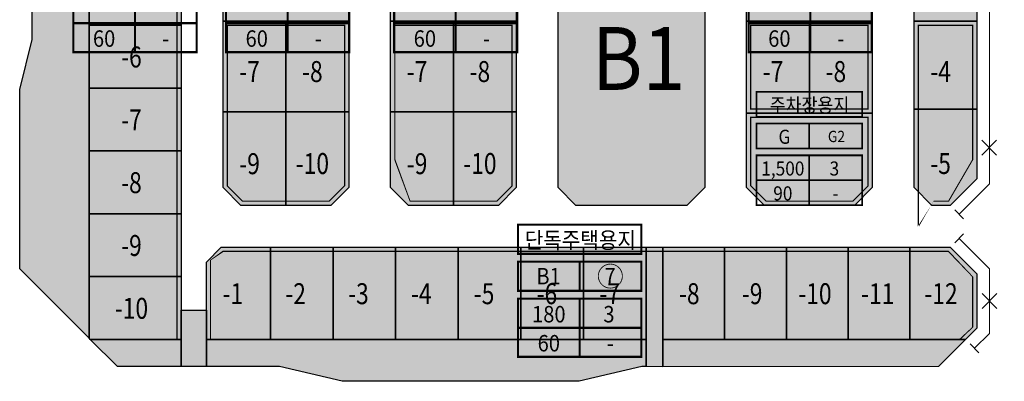
# Model space of a CAD drawing. Units: metres. Extents: x 171066 to 174959, y 383823 to 387885.
# Drawn here: x 171991 to 172226, y 384907 to 384993 of the extents above; entities that cross this region are included whole.
import ezdxf
from ezdxf.enums import TextEntityAlignment as Align

# ---------------------------------------------------------------- set-up
doc = ezdxf.new("R2010")
doc.units = ezdxf.units.M
doc.header["$MEASUREMENT"] = 0
for name, pattern in [('$AUDIT_BAD_LTYPE8', [0]), ('$AUDIT_BAD_LTYPE9', [0]), ('CONTIN', [0]), ('HIDDEN', [0.375, 0.25, -0.125])]:
    doc.linetypes.add(name, pattern=pattern)
for name, color, linetype in [('건축한계선', 5, 'CONTINUOUS'), ('도장-단독주택', 7, 'CONTINUOUS'), ('도장-단독주택(번호)', 7, 'CONTINUOUS'), ('도장-주차장용지(주)', 7, 'CONTINUOUS'), ('진출입불허구간', 1, 'CONTINUOUS'), ('토지이용계획선', 5, 'CONTINUOUS'), ('해치-100이상', 2, 'CONTIN'), ('해치-공원', 84, 'CONTIN'), ('해치-녹지', 8, 'CONTIN'), ('해치-보행자', 254, 'CONTIN'), ('해치-주차장', 9, 'CONTIN')]:
    doc.layers.add(name, color=color, linetype=linetype)
doc.styles.add('hy울릉', font='HYWULM.TTF')
doc.styles.add('돋움', font='HYWULM.TTF', dxfattribs={"width": 0.9})

# ---------------------------------------------------------------- blocks, each defined once
blk = doc.blocks.new('불허구간')
at = {"layer": '진출입불허구간', "lineweight": 0, "flags": 128}
for points in [[(172469.6118388329, 384893.7228568496), (172469.6118388329, 384888.7228568496)], [(172472.1118388329, 384891.2228568496), (172467.1118388329, 384891.2228568496)]]:
    blk.add_lwpolyline(points, dxfattribs=at)

msp = doc.modelspace()

# ---------------------------------------------------------------- hatches: boundary and pattern name
at = {"layer": '해치-100이상', "lineweight": -3}
for points in [[(172054.4255043591, 384993.0627083934), (172039.4255043591, 384993.0627083934), (172039.4255043591, 384971.3627083934), (172054.4255043591, 384971.3627083934)], [(172069.4255043591, 384993.0627083934), (172054.4255043591, 384993.0627083934), (172054.4255043591, 384971.3627083934), (172069.4255043591, 384971.3627083934)], [(172094.425504359, 384993.0627083934), (172079.425504359, 384993.0627083934), (172079.425504359, 384971.3627083934), (172094.425504359, 384971.3627083934)], [(172109.425504359, 384993.0627083934), (172094.425504359, 384993.0627083934), (172094.425504359, 384971.3627083934), (172109.425504359, 384971.3627083934)], [(172164.425504359, 384971.0627083933), (172179.425504359, 384971.0627083934), (172179.425504359, 384993.0627083934), (172164.425504359, 384993.0627083934)], [(172179.425504359, 384971.0627083933), (172194.425504359, 384971.0627083935), (172194.425504359, 384993.0627083934), (172179.425504359, 384993.0627083934)], [(172219.4255043589, 384993.0627083933), (172204.4255043589, 384993.0627083933), (172204.4255043589, 384972.0627083934), (172219.4255043589, 384972.0627083934)], [(172007.4255043591, 384992.0627083925), (172007.4255043591, 384977.0627083925), (172029.425504359, 384977.0627083926), (172029.425504359, 384992.0627083925)], [(172029.425504359, 384977.0627083925), (172007.4255043591, 384977.0627083925), (172007.4255043591, 384962.0627083925), (172029.425504359, 384962.0627083925)], [(172219.4255043589, 384972.0627083934), (172204.4255043589, 384972.0627083934), (172204.4255043591, 384953.3053490804), (172208.668145046, 384949.0627083934), (172213.0615433284, 384949.0627083934), (172219.425504359, 384955.4266694239)], [(172054.4255043591, 384971.3627083934), (172039.4255043591, 384971.3627083934), (172039.425504359, 384953.3053490804), (172043.6681450463, 384949.0627083934), (172054.425504359, 384949.0627083934)], [(172054.425504359, 384949.0627083934), (172065.1828636719, 384949.0627083933), (172069.4255043591, 384953.3053490804), (172069.4255043591, 384971.3627083934), (172054.4255043591, 384971.3627083934)], [(172094.425504359, 384971.3627083934), (172079.4255043591, 384971.3627083934), (172079.425504359, 384953.3053490804), (172083.6681450462, 384949.0627083934), (172094.425504359, 384949.0627083934)], [(172094.425504359, 384949.0627083934), (172105.1828636718, 384949.0627083933), (172109.425504359, 384953.3053490804), (172109.425504359, 384971.3627083934), (172094.425504359, 384971.3627083934)], [(172007.4255043591, 384962.0627083926), (172007.4255043591, 384947.0627083925), (172029.425504359, 384947.0627083924), (172029.425504359, 384962.0627083925)], [(172007.4255043591, 384947.0627083925), (172007.4255043591, 384932.0627083925), (172029.425504359, 384932.0627083925), (172029.425504359, 384947.0627083925)], [(172050.7255043592, 384939.0627083934), (172038.961038265, 384939.0627083935), (172035.425504359, 384935.5271744875), (172035.4255043591, 384917.0627083924), (172050.7255043592, 384917.0627083924)], [(172065.6755043592, 384939.062708393), (172050.7255043592, 384939.062708393), (172050.7255043592, 384917.062708392), (172065.6755043592, 384917.062708392)], [(172080.6255043591, 384939.062708393), (172065.6755043592, 384939.062708393), (172065.6755043592, 384917.062708392), (172080.6255043591, 384917.062708392)], [(172095.5755043591, 384939.0627083931), (172080.6255043591, 384939.0627083931), (172080.6255043591, 384917.0627083921), (172095.5755043591, 384917.0627083921)], [(172110.5255043591, 384939.0627083933), (172095.5755043591, 384939.0627083933), (172095.5755043591, 384917.0627083923), (172110.5255043591, 384917.0627083923)], [(172125.4755043591, 384939.0627083933), (172110.5255043591, 384939.0627083933), (172110.5255043591, 384917.0627083923), (172125.4755043591, 384917.0627083923)], [(172140.425504359, 384939.0627083935), (172125.4755043591, 384939.0627083935), (172125.4755043591, 384917.0627083925), (172140.425504359, 384917.0627083925)], [(172159.175504359, 384939.0627083935), (172144.4255043589, 384939.0627083935), (172144.4255043589, 384917.0627083928), (172149.425504359, 384917.0627083927), (172159.175504359, 384917.0627083928)], [(172173.925504359, 384939.0627083935), (172159.175504359, 384939.0627083935), (172159.175504359, 384917.0627083928), (172164.1755043591, 384917.0627083927), (172173.925504359, 384917.0627083928)], [(172188.6755043591, 384939.0627083935), (172173.9255043591, 384939.0627083935), (172173.925504359, 384917.0627083928), (172178.9255043591, 384917.0627083927), (172188.6755043591, 384917.0627083928)], [(172203.4255043591, 384939.0627083935), (172188.6755043591, 384939.0627083935), (172188.6755043591, 384917.0627083928), (172193.6755043592, 384917.0627083927), (172203.4255043591, 384917.0627083928)], [(172203.4255043591, 384917.0627083921), (172216.7331567205, 384917.0627083934), (172219.425504359, 384919.755056032), (172219.4255043589, 384932.6987473629), (172213.0615433282, 384939.0627083935), (172203.4255043591, 384939.0627083935)], [(172029.425504359, 384929.0627083934), (172029.425504359, 384932.0627083925), (172007.4255043591, 384932.0627083925), (172007.4255043591, 384917.3294321761), (172007.6922281379, 384917.0627083971), (172029.425504359, 384917.0627083973)]]:
    msp.add_hatch(color=256, dxfattribs=at).paths.add_polyline_path(points)
at = {"layer": '해치-공원', "linetype": '$AUDIT_BAD_LTYPE9'}
msp.add_hatch(color=82, dxfattribs=at).paths.add_polyline_path([(172119.4255043591, 384997.0627083916), (172119.4255043591, 384953.3053490805), (172123.668145046, 384949.0627083934), (172150.1828636719, 384949.0627083934), (172154.425504359, 384953.3053490804), (172154.4255043591, 384997.0627083916)])
at = {"layer": '해치-녹지', "linetype": '$AUDIT_BAD_LTYPE9'}
for points in [[(171990.858, 385073.063), (172007.426, 385073.063), (172007.426, 385058.063), (172007.426, 385043.063), (172007.426, 385028.063), (172007.426, 385013.063), (172007.426, 384998.063), (172007.426, 384992.063), (172007.426, 384977.063), (172007.426, 384962.063), (172007.426, 384947.063), (172007.426, 384932.063), (172007.426, 384917.329), (171990.858, 384933.897), (171990.858, 384976.702), (171993.858, 384988.702), (171993.858, 385003.702), (171990.858, 385016.702)], [(172029.425504359, 384917.0627083973), (172007.692228138, 384917.0627083972), (172014.1922281378, 384910.5627083974), (172029.4255043591, 384910.5627083974)], [(172140.425504359, 384917.0627083922), (172133.425504359, 384917.0627083921), (172111.4255043589, 384917.0627083919), (172101.425504359, 384917.0627083918), (172085.425504359, 384917.0627083918), (172069.4255043591, 384917.0627083916), (172053.425504359, 384917.0627083914), (172035.425504359, 384917.0627083925), (172035.425504359, 384910.5627083968), (172052.8577043587, 384910.5627083969), (172067.8577043589, 384907.0627083968), (172111.4255043589, 384907.0627083967), (172124.4289129306, 384907.062708397), (172139.4289129298, 384910.5627083969), (172140.4255043591, 384910.5627083969)], [(172216.7331567204, 384917.0627083934), (172204.4255043589, 384917.0627083932), (172203.4255043591, 384917.0627083932), (172197.4255043591, 384917.0627083931), (172181.4255043591, 384917.062708393), (172165.425504359, 384917.0627083929), (172149.425504359, 384917.0627083927), (172144.4255043589, 384917.0627083927), (172144.4255043589, 384910.5627083974), (172155.3577043584, 384910.5627083974), (172203.425504359, 384910.5627083974), (172210.2331567242, 384910.5627083975)]]:
    msp.add_hatch(color=71, dxfattribs=at).paths.add_polyline_path(points)
at = {"layer": '해치-보행자', "linetype": '$AUDIT_BAD_LTYPE9'}
for points in [[(172007.4255043591, 384998.0627083916), (172007.4255043591, 384992.0627083925), (172029.425504359, 384992.0627083926), (172029.425504359, 384998.0627083916)], [(172069.4255043591, 384993.0627083934), (172069.4255043591, 384997.0627083916), (172054.4255043591, 384997.0627083916), (172039.4255043591, 384997.0627083916), (172039.4255043591, 384993.0627083934), (172054.4255043591, 384993.0627083934)], [(172094.425504359, 384993.0627083934), (172109.425504359, 384993.0627083934), (172109.425504359, 384997.0627083916), (172094.425504359, 384997.0627083916), (172079.425504359, 384997.0627083916), (172079.425504359, 384993.0627083934)], [(172164.4255043591, 384997.0627083916), (172164.4255043591, 384993.0627083934), (172179.425504359, 384993.0627083934), (172194.425504359, 384993.0627083934), (172194.4255043591, 384997.0627083916), (172179.425504359, 384997.0627083916)], [(172219.4255043589, 384993.0627083935), (172219.4255043589, 384997.0627083916), (172204.425504359, 384997.0627083916), (172204.425504359, 384993.0627083934)], [(172140.4255043591, 384910.5627083973), (172144.4255043589, 384910.5627083974), (172144.4255043589, 384917.0627083927), (172144.4255043589, 384939.0627083934), (172140.425504359, 384939.0627083933), (172140.425504359, 384917.0627083934)], [(172035.425504359, 384924.0627083925), (172029.425504359, 384924.0627083925), (172029.4255043591, 384910.5627083975), (172035.425504359, 384910.5627083973)]]:
    msp.add_hatch(color=32, dxfattribs=at).paths.add_polyline_path(points)
at = {"layer": '해치-주차장', "linetype": '$AUDIT_BAD_LTYPE9'}
msp.add_hatch(color=253, dxfattribs=at).paths.add_polyline_path([(172164.4255043591, 384953.3053490804), (172168.668145046, 384949.0627083932), (172190.1828636719, 384949.0627083934), (172194.4255043589, 384953.3053490804), (172194.425504359, 384971.0627083934), (172164.425504359, 384971.0627083933)])

# ---------------------------------------------------------------- linework, layer by layer
at = {"layer": '건축한계선', "color": 0, "linetype": 'HIDDEN', "ltscale": 30, "const_width": 0.3}
for points in [[(172028.4255415509, 384917.0713329122), (172028.4255415509, 385073.0627083946)], [(172215.3189431581, 384917.0627083933), (172218.425504359, 384920.1692695943), (172218.4255043589, 384932.2845338004), (172212.6473297658, 384938.0627083934), (172039.3752518274, 384938.0627083934), (172036.425504359, 384935.1129609251), (172036.4255043591, 384917.0627083924)]]:
    msp.add_lwpolyline(points, dxfattribs=at)
for points in [[(172044.0823586086, 384950.0627083933), (172064.7686501095, 384950.0627083933), (172068.425504359, 384953.7195626428), (172068.425504359, 384992.0627083934), (172040.425504359, 384992.0627083934), (172040.425504359, 384953.7195626428)], [(172080.425504359, 384992.0627083934), (172108.425504359, 384992.0627083934), (172108.425504359, 384953.7195626428), (172104.7686501095, 384950.0627083933), (172084.0823586085, 384950.0627083933), (172080.4255043591, 384953.7195626429)], [(172165.425504359, 384992.0627083934), (172193.425504359, 384992.0627083934), (172193.425504359, 384972.0627083934), (172165.425504359, 384972.0627083933)], [(172205.425504359, 384992.0627083934), (172218.4255043589, 384992.0627083934), (172218.425504359, 384955.8408829863), (172212.647329766, 384950.0627083934), (172209.0823586084, 384950.0627083934), (172205.4255043591, 384953.7195626427)], [(172193.425504359, 384970.0627083934), (172165.425504359, 384970.0627083933), (172165.425504359, 384953.7195626427), (172169.0823586084, 384950.0627083933), (172189.7686501095, 384950.0627083933), (172193.425504359, 384953.7195626428)]]:
    msp.add_lwpolyline(points, close=True, dxfattribs=at)
at = {"layer": '도장-단독주택', "color": 0}
for points in [[(172003.6836721555, 384985.6371606724, 0.4899999999999999, 0.4899999999999999, 0), (172003.6836721555, 384999.5008239158, 0.4899999999999999, 0.4899999999999999, 0), (172033.0836721555, 384999.5008239158, 0.4899999999999999, 0.4899999999999999, 0), (172033.0836721555, 384985.6371606724, 0.4899999999999999, 0.4899999999999999, 0)], [(172040.1296345119, 384985.6371606724, 0.4899999999999999, 0.4899999999999999, 0), (172040.1296345119, 384999.5008239158, 0.4899999999999999, 0.4899999999999999, 0), (172069.5296345119, 384999.5008239158, 0.4899999999999999, 0.4899999999999999, 0), (172069.5296345119, 384985.6371606724, 0.4899999999999999, 0.4899999999999999, 0)], [(172080.2757701367, 384985.6371606724, 0.4899999999999999, 0.4899999999999999, 0), (172080.2757701367, 384999.5008239158, 0.4899999999999999, 0.4899999999999999, 0), (172109.6757701367, 384999.5008239158, 0.4899999999999999, 0.4899999999999999, 0), (172109.6757701367, 384985.6371606724, 0.4899999999999999, 0.4899999999999999, 0)], [(172164.9199215242, 384985.6371606724, 0.4899999999999999, 0.4899999999999999, 0), (172164.9199215242, 384999.5008239158, 0.4899999999999999, 0.4899999999999999, 0), (172194.3199215242, 384999.5008239158, 0.4899999999999999, 0.4899999999999999, 0), (172194.3199215242, 384985.6371606724, 0.4899999999999999, 0.4899999999999999, 0)], [(172109.8688858904, 384937.5018513984, 0.4899999999999999, 0.4899999999999999, 0), (172109.8688858904, 384944.4336830202, 0.4899999999999999, 0.4899999999999999, 0), (172139.2688858904, 384944.4336830202, 0.4899999999999999, 0.4899999999999999, 0), (172139.2688858904, 384937.5018513984, 0.4899999999999999, 0.4899999999999999, 0)], [(172109.8688858904, 384928.667307411, 0.4899999999999999, 0.4899999999999999, 0), (172109.8688858904, 384935.5991390327, 0.4899999999999999, 0.4899999999999999, 0), (172139.2688858904, 384935.5991390327, 0.4899999999999999, 0.4899999999999999, 0), (172139.2688858904, 384928.667307411, 0.4899999999999999, 0.4899999999999999, 0)], [(172109.8688858904, 384912.9009318018, 0.4899999999999999, 0.4899999999999999, 0), (172109.8688858904, 384926.7645950452, 0.4899999999999999, 0.4899999999999999, 0), (172139.2688858904, 384926.7645950452, 0.4899999999999999, 0.4899999999999999, 0), (172139.2688858904, 384912.9009318018, 0.4899999999999999, 0.4899999999999999, 0)]]:
    msp.add_lwpolyline(points, format="xyseb", close=True, dxfattribs=at)
at = {"layer": '도장-단독주택', "color": 0, "const_width": 0.4899999999999999}
for points in [[(172018.3836721555, 384985.6371606724), (172018.3836721555, 384999.5008239158)], [(172054.8296345119, 384985.6371606724), (172054.8296345119, 384999.5008239158)], [(172094.9757701367, 384985.6371606724), (172094.9757701367, 384999.5008239158)], [(172179.6199215242, 384985.6371606724), (172179.6199215242, 384999.5008239158)], [(172003.6836721555, 384992.5689922941), (172033.0836721555, 384992.5689922941)], [(172040.1296345119, 384992.5689922941), (172069.5296345119, 384992.5689922941)], [(172080.2757701367, 384992.5689922941), (172109.6757701367, 384992.5689922941)], [(172164.9199215242, 384992.5689922941), (172194.3199215242, 384992.5689922941)], [(172124.5688858904, 384928.667307411), (172124.5688858904, 384935.5991390327)], [(172124.5688858904, 384912.9009318018), (172124.5688858904, 384926.7645950452)], [(172109.8688858904, 384919.8327634236), (172139.2688858904, 384919.8327634236)]]:
    msp.add_lwpolyline(points, dxfattribs=at)
at = {"layer": '도장-단독주택', "color": 250, "lineweight": -3, "const_width": 0.2, "flags": 128}
msp.add_lwpolyline([(172131.9408587145, 384935.048984712, -229.3595108801782), (172131.8908587146, 384935.0494207171)], format="xyb", dxfattribs=at)
at = {"layer": '도장-주차장용지(주)', "color": 0, "lineweight": 0, "const_width": 0.4199999999999999}
for points in [[(172166.7940849762, 384970.2231034301), (172166.7940849762, 384976.1646733916), (172191.9940849762, 384976.1646733916), (172191.9940849762, 384970.2231034301)], [(172166.7940849762, 384962.6506371552), (172166.7940849762, 384968.5922071166), (172191.9940849762, 384968.5922071166), (172191.9940849762, 384962.6506371552)], [(172166.7940849762, 384949.1366009187), (172166.7940849762, 384961.0197408416), (172191.9940849762, 384961.0197408416), (172191.9940849762, 384949.1366009187)]]:
    msp.add_lwpolyline(points, close=True, dxfattribs=at)
for points in [[(172179.3940849762, 384962.6506371552), (172179.3940849762, 384968.5922071166)], [(172179.3940849762, 384949.1366009187), (172179.3940849762, 384961.0197408416)], [(172166.7940849762, 384955.0781708802), (172191.9940849762, 384955.0781708802)]]:
    msp.add_lwpolyline(points, dxfattribs=at)
at = {"layer": '진출입불허구간', "lineweight": 0, "flags": 128}
for points in [[(172215.1828636719, 384946.9413880498), (172222.4353161427, 384954.1938405205), (172222.4255043589, 385057.941388048), (172215.1828636719, 385065.1840287352)], [(172216.2435238437, 384945.880727878), (172214.1222035002, 384948.0020482216)], [(172216.2435238436, 384942.2446889087), (172214.1222035, 384940.1233685652)], [(172218.8544770639, 384914.9413880498), (172222.425504359, 384918.5124153448), (172222.4255043589, 384933.9413880499), (172215.1828636718, 384941.184028737)], [(172217.7938168921, 384916.0020482216), (172219.9151372356, 384913.8807278781)]]:
    msp.add_lwpolyline(points, dxfattribs=at)
at = {"layer": '토지이용계획선', "color": 1, "linetype": '$AUDIT_BAD_LTYPE8'}
for points in [[(171990.858, 385073.063), (172007.426, 385073.063), (172007.426, 385058.063), (172007.426, 385043.063), (172007.426, 385028.063), (172007.426, 385013.063), (172007.426, 384998.063), (172007.426, 384992.063), (172007.426, 384977.063), (172007.426, 384962.063), (172007.426, 384947.063), (172007.426, 384932.063), (172007.426, 384917.329), (171990.858, 384933.897), (171990.858, 384976.702), (171993.858, 384988.702), (171993.858, 385003.702), (171990.858, 385016.702)], [(172007.426, 384998.063), (172029.426, 384998.063), (172029.426, 384992.063), (172007.426, 384992.063)], [(172039.426, 384997.063), (172054.426, 384997.063), (172069.426, 384997.063), (172069.426, 384993.063), (172054.427, 384993.063), (172039.426, 384993.063)], [(172079.426, 384997.063), (172094.426, 384997.063), (172109.426, 384997.063), (172109.427, 384993.063), (172094.427, 384993.063), (172079.427, 384993.063)], [(172119.426, 384997.063), (172134.426, 384997.063), (172139.426, 384997.063), (172154.426, 384997.063), (172154.426, 384953.305), (172150.183, 384949.063), (172123.668, 384949.063), (172119.426, 384953.305)], [(172164.426, 384997.063), (172179.426, 384997.063), (172194.426, 384997.063), (172194.426, 384993.063), (172179.427, 384993.063), (172164.426, 384993.063)], [(172204.426, 384997.063), (172219.426, 384997.063), (172219.426, 384993.063), (172204.426, 384993.063)], [(172039.426, 384993.063), (172054.427, 384993.063), (172054.426, 384971.363), (172039.426, 384971.363)], [(172054.427, 384993.063), (172069.426, 384993.063), (172069.426, 384971.363), (172054.426, 384971.363)], [(172079.427, 384993.063), (172094.427, 384993.063), (172094.426, 384971.363), (172079.426, 384971.363)], [(172094.427, 384993.063), (172109.427, 384993.063), (172109.426, 384971.363), (172094.426, 384971.363)], [(172164.426, 384993.063), (172179.427, 384993.063), (172179.426, 384971.063), (172164.426, 384971.063)], [(172179.427, 384993.063), (172194.426, 384993.063), (172194.426, 384971.063), (172179.426, 384971.063)], [(172204.426, 384993.063), (172219.426, 384993.063), (172219.426, 384972.063), (172204.426, 384972.063)], [(172007.426, 384992.063), (172029.426, 384992.063), (172029.426, 384977.063), (172007.426, 384977.063)], [(172007.426, 384977.063), (172029.426, 384977.063), (172029.426, 384962.063), (172007.426, 384962.063)], [(172204.426, 384972.063), (172219.426, 384972.063), (172219.426, 384955.427), (172213.062, 384949.063), (172208.668, 384949.063), (172204.426, 384953.305)], [(172039.426, 384971.363), (172054.426, 384971.363), (172054.426, 384949.063), (172043.668, 384949.063), (172039.426, 384953.305)], [(172054.426, 384971.363), (172069.426, 384971.363), (172069.426, 384953.305), (172065.183, 384949.063), (172054.426, 384949.063)], [(172079.426, 384971.363), (172094.426, 384971.363), (172094.426, 384949.063), (172083.668, 384949.063), (172079.426, 384953.305)], [(172094.426, 384971.363), (172109.426, 384971.363), (172109.426, 384953.305), (172105.183, 384949.063), (172094.426, 384949.063)], [(172164.426, 384971.063), (172179.426, 384971.063), (172194.426, 384971.063), (172194.426, 384953.305), (172190.183, 384949.063), (172168.668, 384949.063), (172164.426, 384953.305)], [(172007.426, 384962.063), (172029.426, 384962.063), (172029.426, 384947.063), (172007.426, 384947.063)], [(172007.426, 384947.063), (172029.426, 384947.063), (172029.426, 384932.063), (172007.426, 384932.063)], [(172035.426, 384935.527), (172038.961, 384939.063), (172050.726, 384939.063), (172050.726, 384917.063), (172035.426, 384917.063), (172035.426, 384924.063)], [(172050.726, 384939.063), (172065.676, 384939.063), (172065.676, 384917.063), (172050.726, 384917.063)], [(172065.676, 384939.063), (172080.626, 384939.063), (172080.626, 384917.063), (172065.676, 384917.063)], [(172080.626, 384939.063), (172095.576, 384939.063), (172095.576, 384917.063), (172080.626, 384917.063)], [(172095.576, 384939.063), (172110.526, 384939.063), (172110.526, 384917.063), (172095.576, 384917.063)], [(172110.526, 384939.063), (172125.476, 384939.063), (172125.476, 384917.063), (172110.526, 384917.063)], [(172125.476, 384939.063), (172140.426, 384939.063), (172140.426, 384917.063), (172125.476, 384917.063)], [(172140.426, 384939.063), (172144.426, 384939.063), (172144.426, 384917.063), (172144.43, 384910.555), (172140.426, 384910.563), (172140.426, 384917.063)], [(172144.426, 384939.063), (172159.176, 384939.063), (172159.176, 384917.063), (172144.426, 384917.063)], [(172159.176, 384939.063), (172173.926, 384939.063), (172173.926, 384917.063), (172159.176, 384917.063)], [(172173.926, 384939.063), (172188.676, 384939.063), (172188.676, 384917.063), (172173.926, 384917.063)], [(172188.676, 384939.063), (172203.426, 384939.063), (172203.426, 384917.063), (172188.676, 384917.063)], [(172203.426, 384939.063), (172213.062, 384939.063), (172219.426, 384932.699), (172219.426, 384919.755), (172216.733, 384917.063), (172203.426, 384917.063)], [(172007.426, 384932.063), (172029.426, 384932.063), (172029.426, 384924.063), (172029.426, 384917.063), (172007.692, 384917.063), (172007.426, 384917.329)], [(172029.426, 384924.063), (172035.426, 384924.063), (172035.426, 384917.063), (172035.426, 384910.563), (172029.426, 384910.563), (172029.426, 384917.063)], [(172007.692, 384917.063), (172029.426, 384917.063), (172029.426, 384910.563), (172014.192, 384910.563)], [(172035.426, 384917.063), (172050.726, 384917.063), (172065.676, 384917.063), (172080.626, 384917.063), (172095.576, 384917.063), (172110.526, 384917.063), (172125.476, 384917.063), (172140.426, 384917.063), (172140.426, 384910.563), (172139.429, 384910.563), (172124.429, 384907.063), (172067.858, 384907.063), (172052.858, 384910.563), (172035.426, 384910.563)], [(172144.426, 384917.063), (172159.176, 384917.063), (172173.926, 384917.063), (172188.676, 384917.063), (172203.426, 384917.063), (172216.733, 384917.063), (172210.233, 384910.563), (172144.43, 384910.555)]]:
    msp.add_lwpolyline(points, close=True, dxfattribs=at)

# ---------------------------------------------------------------- block references
at = {"layer": '진출입불허구간', "lineweight": 0, "rotation": 44.99999999999093}
for p in [(322427.1287191107, -9150.77843329648), (322427.1871241854, -9187.398880017863)]:
    msp.add_blockref('불허구간', p, dxfattribs=at)

# ---------------------------------------------------------------- texts
at = {"layer": '도장-단독주택', "color": 0, "style": '돋움', "width": 0.9}
for s, height, p in [('60', 3.919999999999999, (172011.014436875, 384986.9324244363)), ('60', 3.919999999999999, (172047.4603992314, 384986.9324244363)), ('60', 3.919999999999999, (172087.6065348561, 384986.9324244363)), ('B1', 15, (172138.6540373921, 384976.6421434786)), ('60', 3.919999999999999, (172172.2506862436, 384986.9324244363)), ('-', 3.919999999999999, (172025.7086993958, 384986.9324244363)), ('-', 3.919999999999999, (172062.1546617522, 384986.9324244363)), ('-', 3.919999999999999, (172102.3007973769, 384986.9324244363)), ('-', 3.919999999999999, (172186.9449487644, 384986.9324244363)), ('단독주택용지', 3.919999999999999, (172124.723229281, 384938.7971151623)), ('B1', 3.919999999999999, (172117.1367276988, 384930.2067434494)), ('7', 3.919999999999999, (172131.8367276988, 384930.2067434494)), ('180', 3.919999999999999, (172117.1996506099, 384921.1280271874)), ('3', 3.919999999999999, (172131.5593588488, 384921.1280271874)), ('60', 3.919999999999999, (172117.1996506099, 384914.1961955657)), ('-', 3.919999999999999, (172131.8939131306, 384914.1961955657))]:
    msp.add_text(s, height=height, dxfattribs=at).set_placement(p, align=Align.CENTER)
at = {"layer": '도장-단독주택(번호)', "lineweight": 0, "style": 'hy울릉', "width": 0.8}
for s, p in [('-6', (172017.542737028, 384981.9892282594)), ('-8', (172060.7444826989, 384978.5147345397)), ('-8', (172100.7444826989, 384978.5147345397)), ('-8', (172185.7444826989, 384978.5147345397)), ('-7', (172045.7444826989, 384978.5147345397)), ('-7', (172085.7444826989, 384978.5147345397)), ('-7', (172170.7444826989, 384978.5147345397)), ('-4', (172210.7444826988, 384978.5147345397)), ('-7', (172017.542737028, 384966.9892282594)), ('-9', (172045.7444826989, 384956.5147345397)), ('-10', (172060.7444826989, 384956.5552381706)), ('-9', (172085.7444826989, 384956.5147345397)), ('-10', (172100.7444826989, 384956.5552381706)), ('-5', (172210.7444826988, 384956.5552381706)), ('-8', (172017.542737028, 384951.9892282594)), ('-9', (172017.542737028, 384936.9892282594)), ('-1', (172041.7444826989, 384925.479236757)), ('-2', (172056.7444826989, 384925.479236757)), ('-3', (172071.7444826989, 384925.479236757)), ('-4', (172086.7444826989, 384925.479236757)), ('-5', (172101.7444826989, 384925.479236757)), ('-6', (172116.7444826989, 384925.479236757)), ('-7', (172131.7444826989, 384925.4792367558)), ('-8', (172150.7444826988, 384925.479236757)), ('-9', (172165.7444826988, 384925.479236757)), ('-10', (172180.7444826988, 384925.479236757)), ('-11', (172195.7444826988, 384925.479236757)), ('-12', (172210.8405989466, 384925.479236757)), ('-10', (172017.542737028, 384921.9892282594))]:
    msp.add_text(s, height=5, dxfattribs=at).set_placement(p, align=Align.CENTER)
at = {"layer": '도장-주차장용지(주)', "color": 0, "lineweight": 0, "style": '돋움', "width": 0.9}
for s, height, p in [('주차장용지', 3.359999999999999, (172179.4521954836, 384971.3333295134)), ('G', 3.359999999999999, (172173.4549246149, 384963.7608632385)), ('G2', 2.688, (172185.8857332122, 384964.177116224)), ('1,500', 3.359999999999999, (172173.0775975929, 384956.1883969635)), ('3', 3.359999999999999, (172185.3859189405, 384956.1883969635)), ('90', 3.359999999999999, (172173.0775975929, 384950.2468270021)), ('-', 3.359999999999999, (172185.6726797535, 384950.2468270021))]:
    msp.add_text(s, height=height, dxfattribs=at).set_placement(p, align=Align.CENTER)

doc.saveas('drawing.dxf')
